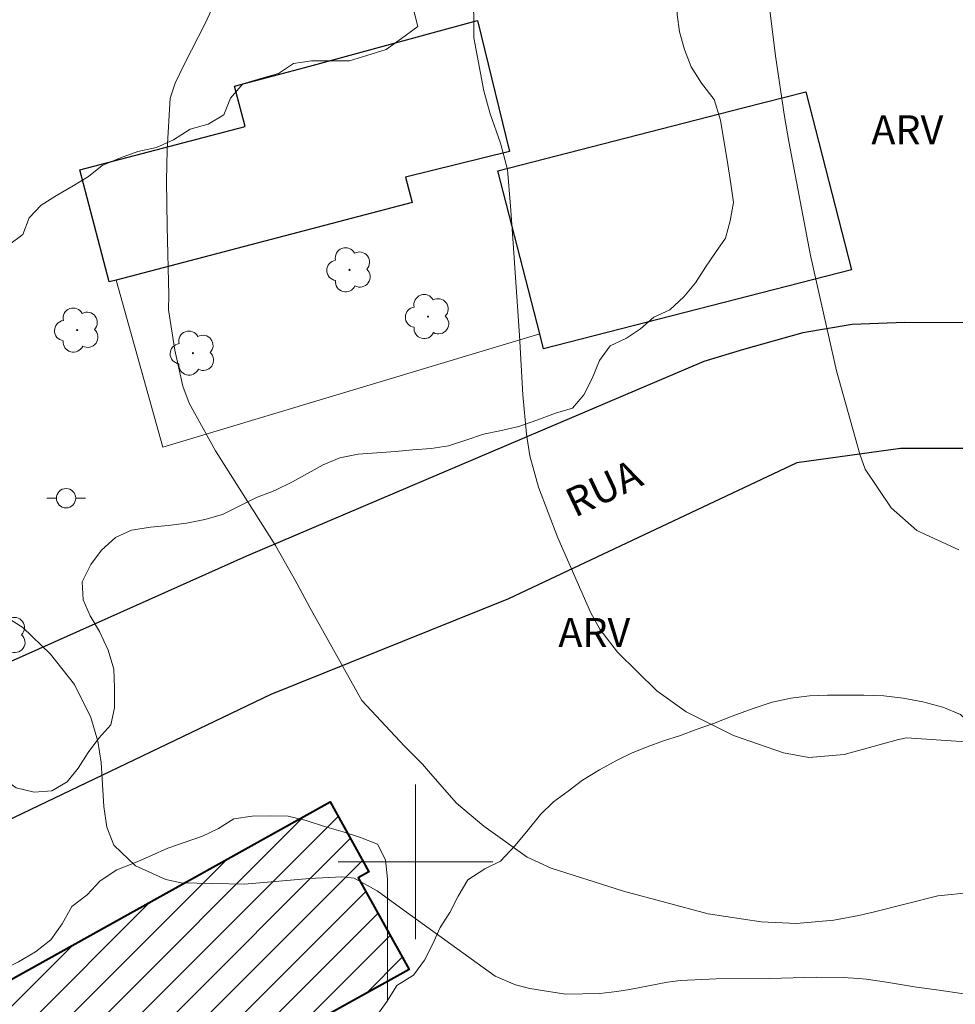
# Model space of a CAD drawing. Units: metres. Extents: x 282624 to 283140, y 1674342 to 1674906.
# Drawn here: x 282780 to 282828, y 1674493 to 1674544 of the extents above; entities that cross this region are included whole.
import ezdxf

# ---------------------------------------------------------------- set-up
doc = ezdxf.new("R2010")
doc.units = ezdxf.units.M
doc.header["$MEASUREMENT"] = 0
for name, color, linetype, lineweight, true_color in [('Arvores_Isoladas', 7, 'Continuous', 18, 0x00ff33), ('Curvas_Intermediarias', 7, 'Continuous', 9, 0x783c14), ('Curvas_Mestras', 7, 'Continuous', 20, 0x783c14), ('Topon_Vegetacao', 7, 'Continuous', 9, 0x00ff33), ('Vegetacao', 7, 'Orla8', 9, 0x00ff33)]:
    doc.layers.add(name, color=color, linetype=linetype, lineweight=lineweight, true_color=true_color)
for name, color, linetype, lineweight in [('Edificacoes', 7, 'Continuous', 30), ('Edificacoes_Notaveis', 7, 'Continuous', 40), ('Edificacoes_Notaveis_Hatch', 8, 'Continuous', 9), ('Malha_Coordenadas', 7, 'Continuous', 15), ('Muro_Grade', 8, 'Continuous', 20), ('Pavimentacao_Asfaltica_Mfio', 10, 'Continuous', 30), ('Poste', 7, 'Continuous', 9), ('Topon_de_Vias', 7, 'Continuous', 9)]:
    doc.layers.add(name, color=color, linetype=linetype, lineweight=lineweight)
doc.styles.add('Arial', font='arial.ttf', dxfattribs={"height": 1.5})
doc.styles.get("Standard").update_dxf_attribs({"font": 'arial.ttf'})
doc.linetypes.add('Orla8', pattern='A,6,-0.5,["V",Standard,S=1,R=0,X=-0.5,Y=-1],-0.5,6,-0.5,["V",Standard,S=1,R=0,X=-0.5,Y=-1],-0.5', length=14)

# ---------------------------------------------------------------- blocks, each defined once
blk = doc.blocks.new('Arvore')
at = {"layer": 'Arvores_Isoladas'}
blk.add_lwpolyline([(-0.718, 0.493, 0.872324), (-0.722, -0.551, 0.862983), (0.284, -0.827, 0.900105), (0.89, 0.029, 0.863155), (0.262, 0.861, 0.882486)], format="xyb", close=True, dxfattribs=at)
blk.add_circle((0, 0), 0.0286, dxfattribs=at)
blk = doc.blocks.new('Poste')
at = {"layer": 'Poste'}
for points in [[(-0.5, 0), (-1, 0)], [(0.5, 0), (1, 0)]]:
    blk.add_lwpolyline(points, dxfattribs=at)
blk.add_lwpolyline([(0, 0.5, 1), (0, -0.5, 1)], format="xyb", close=True, dxfattribs=at)

msp = doc.modelspace()

# ---------------------------------------------------------------- hatches: boundary and pattern name
at = {"layer": 'Edificacoes_Notaveis_Hatch'}
h = msp.add_hatch(dxfattribs=at)
h.set_pattern_fill('ANSI31', color=256, scale=10)
h.paths.add_polyline_path([(282746.165, 1674474.421), (282745.677, 1674475.304), (282760.814, 1674483.725), (282758.486, 1674487.91), (282767.492, 1674492.92), (282769.806, 1674488.759), (282795.573, 1674503.092), (282797.58, 1674499.483), (282797.025, 1674499.174), (282799.66, 1674494.431), (282783.668, 1674485.546), (282785.845, 1674481.628), (282780.447, 1674478.629), (282778.345, 1674482.414), (282750.366, 1674466.868)])

# ---------------------------------------------------------------- linework, layer by layer
at = {"layer": 'Curvas_Intermediarias', "flags": 128}
for points, elevation in [([(282802.995, 1674545.228), (282803.016, 1674542.608), (282803.523, 1674539.877), (282803.849, 1674538.688), (282804.398, 1674537.165), (282804.759, 1674535.798), (282804.917, 1674533.911), (282805.036, 1674532.24), (282805.369, 1674527.224), (282805.552, 1674524.155), (282805.739, 1674522.118), (282805.917, 1674521.001), (282806.36, 1674519.365), (282807.358, 1674516.752), (282809.05, 1674512.91), (282809.529, 1674512.032), (282810.439, 1674510.846), (282812.47, 1674508.841), (282813.996, 1674507.753), (282816.446, 1674506.537), (282819.034, 1674505.637), (282820.333, 1674505.387), (282822.173, 1674505.547), (282824.977, 1674506.331), (282825.386, 1674506.409), (282830.013, 1674506.104)], 34), ([(282828.716, 1674498.411), (282827.017, 1674498.245), (282823.74, 1674497.406), (282822.917, 1674497.212), (282821.64, 1674496.977), (282819.709, 1674496.81), (282817.869, 1674496.898), (282815.13, 1674497.305), (282810.759, 1674498.484), (282807.006, 1674499.667), (282805.773, 1674500.231), (282803.527, 1674501.845), (282802.116, 1674503.035), (282800.769, 1674504.566), (282800.351, 1674505.049), (282799.422, 1674505.986), (282797.227, 1674508.337), (282794.531, 1674513.152), (282793.874, 1674514.369), (282792.756, 1674516.359), (282789.657, 1674521.249), (282788.296, 1674523.708), (282787.968, 1674524.591), (282787.55, 1674526.457), (282787.213, 1674528.537), (282787.245, 1674529.294), (282787.146, 1674532.849), (282787.114, 1674535.218), (282787.157, 1674536.843), (282787.311, 1674539.491), (282787.561, 1674540.266), (282788.054, 1674541.268), (282789.115, 1674543.355), (282789.449, 1674544.059)], 33), ([(282778.128, 1674513.084), (282779.678, 1674512.118), (282781.116, 1674510.728), (282782.356, 1674509.166), (282783.21, 1674507.461), (282783.569, 1674506.228), (282783.74, 1674505.135), (282783.868, 1674502.857), (282784.03, 1674501.794), (282784.392, 1674500.865), (282785.517, 1674499.784), (282787.088, 1674499.088), (282787.883, 1674498.916), (282791.155, 1674498.846), (282794.512, 1674499.129), (282796.182, 1674499.217), (282796.829, 1674499.147), (282798.004, 1674498.5), (282799.227, 1674497.617), (282804.118, 1674494.091), (282805.164, 1674493.64), (282805.906, 1674493.45), (282807.757, 1674493.152), (282809.537, 1674493.181), (282810.41, 1674493.288), (282811.068, 1674493.395), (282813.035, 1674493.774), (282813.695, 1674493.855), (282815.541, 1674493.938), (282818.32, 1674493.96), (282820.716, 1674494.026), (282822.112, 1674494.014), (282822.909, 1674493.969), (282823.305, 1674493.93), (282824.349, 1674493.777), (282825.912, 1674493.51), (282827.076, 1674493.359), (282831.705, 1674492.675)], 32)]:
    msp.add_lwpolyline(points, dxfattribs=dict(at, elevation=elevation))
at = {"layer": 'Curvas_Mestras', "elevation": 35, "flags": 128}
msp.add_lwpolyline([(282818.296, 1674544.18), (282818.615, 1674541.685), (282819.08, 1674538.547), (282819.31, 1674537.254), (282820.424, 1674531.35), (282821.764, 1674525.387), (282822.969, 1674521.082), (282823.255, 1674520.306), (282824.605, 1674518.305), (282825.923, 1674517.131), (282828.091, 1674516.132)], dxfattribs=at)
at = {"layer": 'Edificacoes', "flags": 128}
for points in [[(282797.745, 1674542.018), (282803.202, 1674543.512), (282804.864, 1674536.724), (282799.476, 1674535.405), (282799.823, 1674534.098), (282784.52, 1674530.083), (282784.149, 1674529.984), (282782.628, 1674535.781), (282791.18, 1674538.026), (282790.63, 1674540.118), (282794.536, 1674541.144)], [(282804.258, 1674535.735), (282816.932, 1674538.983), (282820.192, 1674539.819), (282822.552, 1674530.606), (282806.62, 1674526.524), (282806.419, 1674527.302)]]:
    msp.add_lwpolyline(points, close=True, dxfattribs=at)
at = {"layer": 'Edificacoes_Notaveis', "flags": 128}
msp.add_lwpolyline([(282746.165, 1674474.421), (282745.677, 1674475.304), (282760.814, 1674483.725), (282758.486, 1674487.91), (282767.492, 1674492.92), (282769.806, 1674488.759), (282795.573, 1674503.092), (282797.58, 1674499.483), (282797.025, 1674499.174), (282799.66, 1674494.431), (282783.668, 1674485.546), (282785.845, 1674481.628), (282780.447, 1674478.629), (282778.345, 1674482.414), (282750.366, 1674466.868)], close=True, dxfattribs=at)
at = {"layer": 'Malha_Coordenadas', "flags": 128}
for points in [[(282800, 1674504), (282800, 1674496)], [(282804, 1674500), (282796, 1674500)]]:
    msp.add_lwpolyline(points, dxfattribs=at)
at = {"layer": 'Muro_Grade', "flags": 128}
for points in [[(282784.52, 1674530.083), (282786.921, 1674521.439)], [(282786.921, 1674521.439), (282806.419, 1674527.302)]]:
    msp.add_lwpolyline(points, dxfattribs=at)
at = {"layer": 'Pavimentacao_Asfaltica_Mfio', "flags": 128}
for points in [[(282829.171, 1674527.865), (282825.309, 1674527.88), (282822.586, 1674527.786), (282820.034, 1674527.349), (282816.968, 1674526.491), (282814.916, 1674525.874), (282791.258, 1674515.808), (282778.36, 1674510.041)], [(282847.412, 1674513.368), (282836.975, 1674520.294), (282834.647, 1674520.986), (282830.222, 1674521.376), (282825.08, 1674521.368), (282819.72, 1674520.627), (282804.801, 1674513.604), (282792.512, 1674508.648), (282755.613, 1674490.982), (282745.964, 1674486.116), (282744.756, 1674485.578), (282740.368, 1674476.016), (282734.889, 1674464.194), (282728.701, 1674451.203), (282722.817, 1674438.532), (282716.808, 1674425.51), (282711.071, 1674413.08), (282704.486, 1674399.232), (282697.409, 1674384.129), (282689.514, 1674367.264), (282684.113, 1674355.988), (282679.958, 1674347.444), (282679.702, 1674346.993)]]:
    msp.add_lwpolyline(points, dxfattribs=at)
at = {"layer": 'Vegetacao', "flags": 128}
msp.add_lwpolyline([(282816.434, 1674534.097), (282816.309, 1674535.065), (282816.153, 1674536.063), (282815.778, 1674538.361), (282815.441, 1674539.428), (282814.793, 1674540.261), (282814.255, 1674541.118), (282813.911, 1674542.008), (282813.646, 1674542.913), (282813.521, 1674543.818), (282813.49, 1674544.785), (282813.443, 1674545.706), (282813.271, 1674546.767), (282813.131, 1674547.704), (282813.069, 1674548.64), (282813.162, 1674549.545), (282813.303, 1674550.528), (282813.427, 1674551.527), (282813.474, 1674552.573), (282813.474, 1674553.634), (282813.458, 1674554.523), (282813.412, 1674555.491), (282813.193, 1674556.349), (282812.756, 1674557.176), (282812.21, 1674558.019), (282811.523, 1674558.737), (282810.649, 1674559.127), (282809.807, 1674559.283), (282808.485, 1674559.214), (282807.419, 1674558.861), (282806.611, 1674558.388), (282805.88, 1674557.75), (282805.334, 1674557.017), (282804.975, 1674556.049), (282804.975, 1674554.988), (282804.96, 1674553.989), (282804.601, 1674553.037), (282804.086, 1674552.257), (282803.274, 1674551.758), (282802.494, 1674551.305), (282801.573, 1674550.977), (282800.668, 1674550.915), (282799.732, 1674550.509), (282798.858, 1674550.088), (282798.265, 1674549.385), (282797.812, 1674548.527), (282797.532, 1674547.653), (282797.532, 1674546.748), (282797.547, 1674545.843), (282798.265, 1674545.265), (282799.155, 1674544.782), (282799.873, 1674544.142), (282800.107, 1674543.19), (282799.264, 1674542.581), (282798.484, 1674542.004), (282797.485, 1674541.692), (282796.58, 1674541.426), (282795.581, 1674541.426), (282794.614, 1674541.426), (282793.693, 1674541.286), (282792.913, 1674540.771), (282791.992, 1674540.506), (282791.071, 1674540.24), (282790.431, 1674539.491), (282790.088, 1674538.633), (282789.277, 1674538.149), (282788.34, 1674537.884), (282787.482, 1674537.337), (282786.592, 1674536.947), (282785.641, 1674536.729), (282784.735, 1674536.401), (282783.783, 1674536.011), (282783.081, 1674535.433), (282782.285, 1674534.965), (282781.427, 1674534.45), (282780.631, 1674533.951), (282780.007, 1674533.295), (282779.679, 1674532.437), (282778.946, 1674531.891), (282778.369, 1674531.095), (282777.463, 1674530.798), (282776.668, 1674530.377), (282775.778, 1674529.94), (282774.904, 1674529.55), (282774.296, 1674528.707), (282773.874, 1674527.818), (282773.609, 1674526.912), (282773.609, 1674525.929), (282773.609, 1674524.884), (282773.609, 1674523.885), (282773.609, 1674522.964), (282773.609, 1674522.043), (282773.625, 1674521.06), (282773.687, 1674519.937), (282773.734, 1674519.032), (282773.828, 1674518.048), (282774.046, 1674517.112), (282774.28, 1674516.238), (282774.421, 1674515.193), (282774.483, 1674514.287), (282774.577, 1674513.273), (282774.78, 1674512.337), (282775.03, 1674511.447), (282775.389, 1674510.542), (282775.716, 1674509.653), (282776.013, 1674508.498), (282776.278, 1674507.624), (282776.653, 1674506.75), (282777.152, 1674505.985), (282777.823, 1674505.174), (282778.51, 1674504.425), (282779.337, 1674503.816), (282780.273, 1674503.598), (282781.179, 1674503.676), (282781.974, 1674504.129), (282782.552, 1674504.846), (282783.067, 1674505.642), (282783.613, 1674506.391), (282784.237, 1674507.078), (282784.424, 1674507.968), (282784.424, 1674508.998), (282784.393, 1674509.965), (282784.097, 1674510.948), (282783.644, 1674511.9), (282783.176, 1674512.712), (282782.801, 1674513.539), (282782.754, 1674514.475), (282783.207, 1674515.365), (282783.753, 1674516.114), (282784.471, 1674516.769), (282785.298, 1674517.144), (282786.281, 1674517.3), (282787.202, 1674517.393), (282788.154, 1674517.518), (282789.106, 1674517.706), (282790.011, 1674517.955), (282790.869, 1674518.392), (282791.774, 1674518.845), (282792.726, 1674519.204), (282793.631, 1674519.641), (282795.223, 1674520.53), (282796.081, 1674520.889), (282797.033, 1674521.077), (282798.001, 1674521.155), (282798.953, 1674521.217), (282799.858, 1674521.295), (282800.81, 1674521.373), (282801.699, 1674521.514), (282802.604, 1674521.81), (282803.509, 1674522.107), (282804.352, 1674522.294), (282805.335, 1674522.513), (282806.272, 1674522.84), (282807.239, 1674523.199), (282808.113, 1674523.465), (282808.706, 1674524.151), (282809.127, 1674524.994), (282809.517, 1674525.931), (282810.064, 1674526.68), (282810.906, 1674527.085), (282811.64, 1674527.554), (282812.326, 1674528.162), (282813.154, 1674528.537), (282813.871, 1674529.223), (282814.48, 1674529.941), (282814.995, 1674530.753), (282815.51, 1674531.502), (282816.025, 1674532.251), (282816.274, 1674533.141)], close=True, dxfattribs=at)
for points in [[(282710.873, 1674347.041), (282711.303, 1674349.186), (282711.565, 1674350.208), (282711.775, 1674351.126), (282712.116, 1674352.148), (282712.378, 1674353.092), (282712.693, 1674354.036), (282713.296, 1674354.901), (282714.003, 1674355.53), (282714.79, 1674356.055), (282715.603, 1674356.579), (282716.415, 1674357.13), (282717.202, 1674357.706), (282717.884, 1674358.309), (282718.618, 1674358.912), (282719.614, 1674359.332), (282720.427, 1674359.909), (282721.161, 1674360.433), (282721.842, 1674361.01), (282722.655, 1674361.744), (282723.442, 1674362.478), (282724.254, 1674363.186), (282724.962, 1674363.92), (282725.644, 1674364.654), (282726.352, 1674365.441), (282726.85, 1674366.201), (282727.426, 1674366.883), (282728.134, 1674367.591), (282728.895, 1674368.325), (282729.629, 1674369.007), (282730.441, 1674369.583), (282731.228, 1674370.134), (282731.857, 1674370.894), (282732.329, 1674371.681), (282732.775, 1674372.494), (282733.089, 1674373.437), (282733.404, 1674374.407), (282733.771, 1674375.273), (282734.085, 1674376.164), (282734.347, 1674377.134), (282734.505, 1674378.104), (282734.583, 1674379.074), (282734.583, 1674380.07), (282734.583, 1674381.041), (282734.347, 1674381.906), (282734.19, 1674382.823), (282734.033, 1674383.741), (282733.351, 1674384.37), (282732.748, 1674384.449), (282731.778, 1674384.475), (282730.991, 1674383.898), (282730.179, 1674383.295), (282729.366, 1674382.797), (282728.553, 1674382.404), (282727.714, 1674382.063), (282726.823, 1674381.722), (282725.827, 1674381.512), (282724.83, 1674381.329), (282723.887, 1674381.25), (282722.916, 1674381.25), (282721.973, 1674381.25), (282721.029, 1674381.433), (282720.269, 1674381.958), (282719.77, 1674382.744), (282719.377, 1674383.636), (282719.377, 1674384.606), (282719.665, 1674385.523), (282720.268, 1674386.231), (282721.081, 1674386.624), (282721.92, 1674386.965), (282722.785, 1674387.411), (282723.624, 1674388.093), (282724.28, 1674388.853), (282724.83, 1674389.718), (282725.354, 1674390.583), (282725.826, 1674391.422), (282726.246, 1674392.235), (282726.849, 1674392.917), (282727.399, 1674393.73), (282727.792, 1674394.595), (282728.159, 1674395.565), (282728.605, 1674396.509), (282729.051, 1674397.426), (282729.47, 1674398.344), (282729.916, 1674399.209), (282730.388, 1674400.179), (282730.755, 1674401.202), (282731.043, 1674402.067), (282731.332, 1674403.142), (282731.594, 1674404.19), (282731.803, 1674405.16), (282731.934, 1674406.13), (282731.934, 1674407.048), (282732.144, 1674408.044), (282732.38, 1674409.067), (282732.537, 1674409.984), (282732.668, 1674410.902), (282732.773, 1674411.846), (282732.826, 1674412.947), (282732.826, 1674413.917), (282732.878, 1674414.861), (282732.957, 1674415.752), (282733.166, 1674416.722), (282733.455, 1674417.588), (282733.822, 1674418.453), (282734.11, 1674419.318), (282734.713, 1674420.052), (282735.29, 1674420.865), (282735.893, 1674421.704), (282736.548, 1674422.517), (282737.125, 1674423.434), (282737.466, 1674424.273), (282737.78, 1674425.191), (282738.042, 1674426.108), (282738.278, 1674426.974), (282738.593, 1674427.97), (282738.934, 1674428.914), (282739.301, 1674429.779), (282739.72, 1674430.749), (282740.087, 1674431.614), (282740.48, 1674432.427), (282740.978, 1674433.213), (282741.398, 1674434.026), (282741.791, 1674434.891), (282742.132, 1674435.783), (282742.525, 1674436.7), (282742.892, 1674437.618), (282743.259, 1674438.536), (282743.652, 1674439.427), (282744.019, 1674440.371), (282744.308, 1674441.315), (282744.596, 1674442.232), (282744.884, 1674443.229), (282745.12, 1674444.094), (282745.671, 1674444.907), (282745.933, 1674445.772), (282746.169, 1674446.637), (282746.352, 1674447.528), (282746.588, 1674448.629), (282746.746, 1674449.704), (282746.955, 1674450.753), (282747.034, 1674451.776), (282747.06, 1674452.693), (282747.034, 1674453.768), (282747.034, 1674454.686), (282746.903, 1674455.629), (282746.638, 1674456.471), (282742.987, 1674459.328), (282742.207, 1674459.671), (282741.489, 1674460.233), (282740.989, 1674461.045), (282740.958, 1674461.95), (282740.958, 1674462.855), (282740.958, 1674463.635), (282740.989, 1674464.509), (282741.426, 1674465.227), (282741.801, 1674465.976), (282742.144, 1674466.819), (282742.612, 1674467.662), (282743.392, 1674467.755), (282744.235, 1674467.911), (282745.171, 1674467.943), (282745.983, 1674467.943), (282746.888, 1674467.943), (282747.668, 1674467.943), (282748.511, 1674467.911), (282749.416, 1674467.911), (282750.321, 1674468.068), (282751.226, 1674468.068), (282752.1, 1674468.411), (282752.974, 1674468.661), (282753.879, 1674468.848), (282754.628, 1674469.379), (282755.284, 1674470.096), (282756.002, 1674470.752), (282756.782, 1674471.251), (282757.656, 1674471.751), (282758.53, 1674472.313), (282759.497, 1674472.687), (282760.558, 1674472.906), (282761.557, 1674473.062), (282762.556, 1674473.218), (282763.43, 1674473.499), (282764.272, 1674473.873), (282764.928, 1674474.622), (282765.864, 1674475.028), (282766.644, 1674475.528), (282767.425, 1674476.089), (282768.299, 1674476.308), (282769.048, 1674476.839), (282769.859, 1674477.4), (282770.733, 1674477.806), (282771.669, 1674478.056), (282772.762, 1674478.462), (282773.604, 1674479.086), (282774.322, 1674479.866), (282774.853, 1674480.709), (282775.883, 1674480.709), (282776.882, 1674480.647), (282777.787, 1674480.522), (282778.692, 1674480.294), (282779.522, 1674479.944), (282780.405, 1674479.333), (282781.298, 1674478.749), (282782.203, 1674478.624), (282782.983, 1674479.186), (282783.701, 1674479.748), (282784.357, 1674480.403), (282785.074, 1674481.215), (282785.636, 1674482.12), (282786.042, 1674483.119), (282786.51, 1674483.962), (282787.322, 1674484.461), (282787.977, 1674485.148), (282788.726, 1674485.709), (282789.569, 1674486.24), (282790.349, 1674486.708), (282791.223, 1674487.145), (282792.159, 1674487.489), (282792.971, 1674487.832), (282793.876, 1674488.331), (282794.5, 1674488.768), (282795.343, 1674489.393), (282796.123, 1674489.767), (282796.81, 1674490.391), (282797.434, 1674491.203), (282797.996, 1674492.046), (282798.526, 1674492.795), (282799.025, 1674493.606), (282799.899, 1674494.137), (282800.461, 1674494.917), (282800.867, 1674495.729), (282801.273, 1674496.603), (282801.772, 1674497.383), (282802.209, 1674498.226), (282802.708, 1674499.068), (282803.582, 1674499.63), (282804.394, 1674500.036), (282805.143, 1674500.847), (282805.829, 1674501.659), (282806.453, 1674502.439), (282807.14, 1674503.095), (282807.889, 1674503.657), (282808.638, 1674504.218), (282809.512, 1674504.749), (282810.417, 1674505.248), (282811.166, 1674505.623), (282811.978, 1674505.935), (282812.82, 1674506.247), (282813.694, 1674506.528), (282814.506, 1674506.84), (282815.411, 1674507.153), (282816.378, 1674507.527), (282817.408, 1674507.902), (282818.438, 1674508.245), (282819.406, 1674508.464), (282820.373, 1674508.588), (282821.31, 1674508.62), (282822.246, 1674508.62), (282823.182, 1674508.62), (282824.212, 1674508.589), (282825.211, 1674508.464), (282826.241, 1674508.276), (282827.271, 1674507.996), (282828.176, 1674507.621), (282828.738, 1674507.091), (282829.362, 1674506.404), (282829.955, 1674505.592), (282830.548, 1674504.75), (282831.141, 1674503.907), (282831.766, 1674503.158), (282832.39, 1674502.378), (282833.108, 1674501.598), (282833.545, 1674500.786), (282834.044, 1674500.006), (282834.856, 1674499.569), (282835.605, 1674499.038), (282836.447, 1674498.57), (282837.353, 1674498.071), (282838.32, 1674497.509), (282839.288, 1674497.041), (282840.037, 1674496.354), (282840.724, 1674495.543), (282841.348, 1674494.731), (282841.816, 1674493.951), (282842.253, 1674493.108), (282842.94, 1674492.391), (282843.751, 1674492.172), (282844.656, 1674492.016), (282845.593, 1674491.923), (282846.591, 1674491.891), (282847.496, 1674491.923), (282848.464, 1674492.141), (282849.369, 1674492.391), (282850.305, 1674492.734), (282851.304, 1674493.265), (282852.116, 1674493.827), (282852.896, 1674494.545), (282853.614, 1674495.387), (282854.144, 1674496.355), (282854.706, 1674497.322), (282855.112, 1674498.321), (282855.455, 1674499.164), (282855.705, 1674500.069), (282856.11, 1674501.068), (282856.579, 1674501.848), (282856.859, 1674502.784), (282857.203, 1674503.721), (282857.733, 1674504.501), (282858.014, 1674505.375), (282858.264, 1674506.311), (282858.576, 1674507.185), (282858.857, 1674508.028), (282859.044, 1674509.152), (282859.356, 1674510.15), (282859.887, 1674510.993), (282860.386, 1674511.867), (282861.104, 1674512.273), (282861.822, 1674512.554), (282862.508, 1674513.272), (282863.257, 1674513.958), (282864.1, 1674514.458), (282864.818, 1674514.957), (282865.567, 1674515.55), (282866.066, 1674515.862), (282866.94, 1674516.268), (282867.658, 1674516.955), (282868.469, 1674517.704), (282869.406, 1674518.078), (282870.311, 1674518.266), (282871.372, 1674518.484), (282872.308, 1674518.765), (282873.307, 1674519.015), (282874.244, 1674519.233), (282875.149, 1674519.265), (282876.085, 1674519.265), (282876.99, 1674519.265), (282877.895, 1674519.202), (282878.738, 1674518.765), (282879.612, 1674518.297), (282880.455, 1674517.798), (282881.266, 1674517.361), (282882.202, 1674516.924), (282883.076, 1674516.612), (282884.013, 1674516.487), (282884.918, 1674516.487), (282885.823, 1674516.487), (282886.728, 1674516.487), (282887.664, 1674516.487), (282888.632, 1674516.487), (282889.537, 1674516.581), (282890.411, 1674516.924), (282891.379, 1674517.174), (282892.315, 1674517.517), (282893.189, 1674517.923), (282894, 1674518.329), (282894.874, 1674518.61), (282895.81, 1674518.766), (282896.716, 1674518.891), (282897.621, 1674518.984), (282898.526, 1674519.016), (282899.587, 1674519.016), (282900.555, 1674519.047), (282901.491, 1674519.109), (282902.458, 1674519.203), (282903.364, 1674519.266), (282904.362, 1674519.297), (282905.392, 1674519.297), (282906.391, 1674519.297), (282907.452, 1674519.297), (282908.451, 1674519.297), (282909.575, 1674519.297), (282910.854, 1674519.297), (282912.071, 1674519.297), (282912.977, 1674519.297), (282914.131, 1674519.266), (282915.224, 1674519.172), (282916.16, 1674518.985), (282917.097, 1674518.892), (282918.189, 1674518.829), (282919.375, 1674518.767), (282920.592, 1674518.642), (282921.56, 1674518.548), (282922.715, 1674518.455), (282923.62, 1674518.392), (282924.525, 1674518.268), (282925.461, 1674518.236), (282926.491, 1674518.174), (282927.708, 1674518.08), (282928.957, 1674517.924), (282930.018, 1674517.768), (282931.079, 1674517.519), (282932.14, 1674517.269), (282933.014, 1674517.051), (282933.951, 1674516.863), (282934.918, 1674516.645), (282935.823, 1674516.426), (282936.697, 1674516.239), (282937.79, 1674516.021), (282938.692, 1674515.859), (282939.787, 1674515.578), (282940.677, 1674515.297), (282941.507, 1674514.991), (282942.562, 1674514.585), (282944.194, 1674514.039)], [(282798.541, 1674492.819), (282798.541, 1674497.324), (282798.541, 1674498.225), (282798.541, 1674499.125), (282798.448, 1674500.095), (282798.033, 1674500.904), (282797.155, 1674501.25), (282796.254, 1674501.55), (282795.284, 1674501.827), (282794.337, 1674502.128), (282793.413, 1674502.359), (282792.513, 1674502.382), (282791.542, 1674502.358), (282790.596, 1674502.22), (282789.81, 1674501.712), (282788.979, 1674501.319), (282788.032, 1674500.996), (282787.177, 1674500.695), (282786.346, 1674500.326), (282785.514, 1674499.956), (282784.544, 1674499.587), (282783.69, 1674499.009), (282783.02, 1674498.293), (282782.212, 1674497.693), (282781.727, 1674496.792), (282781.126, 1674495.96), (282780.341, 1674495.337), (282779.463, 1674494.829), (282778.655, 1674494.413), (282777.87, 1674493.766), (282777.246, 1674492.981), (282776.438, 1674492.496), (282775.93, 1674491.757), (282775.237, 1674491.133), (282774.244, 1674490.717), (282773.389, 1674490.348), (282772.558, 1674489.978), (282771.657, 1674489.701), (282770.733, 1674489.355), (282769.856, 1674488.754), (282769.047, 1674488.015), (282768.262, 1674487.345), (282767.454, 1674486.86), (282766.391, 1674486.537), (282765.467, 1674486.375), (282764.682, 1674485.705), (282763.874, 1674485.151), (282762.927, 1674484.689), (282762.049, 1674484.296), (282761.195, 1674483.95), (282760.201, 1674483.626), (282759.208, 1674483.326), (282758.1, 1674483.049), (282757.13, 1674482.494), (282756.714, 1674481.571), (282756.16, 1674480.624), (282755.536, 1674479.838), (282755.12, 1674478.914), (282754.405, 1674478.198), (282753.458, 1674477.69), (282752.464, 1674477.298), (282751.518, 1674476.951), (282750.594, 1674476.789), (282749.67, 1674476.789), (282748.723, 1674476.605), (282748.099, 1674475.912), (282747.476, 1674475.173), (282746.921, 1674474.41), (282746.575, 1674473.51), (282746.506, 1674472.516), (282746.483, 1674471.5), (282746.506, 1674470.553), (282746.529, 1674470.345), (282747.106, 1674469.653), (282747.993, 1674469.35), (282748.922, 1674469.057), (282749.943, 1674468.687), (282751.663, 1674468.239)]]:
    msp.add_lwpolyline(points, dxfattribs=at)

# ---------------------------------------------------------------- block references
at = {"layer": 'Arvores_Isoladas'}
for p in [(282796.58, 1674530.612), (282800.645, 1674528.194), (282782.498, 1674527.495), (282788.481, 1674526.304), (282778.731, 1674511.712)]:
    msp.add_blockref('Arvore', p, dxfattribs=at)
at = {"layer": 'Poste'}
msp.add_blockref('Poste', (282781.921, 1674518.8), dxfattribs=at)

# ---------------------------------------------------------------- texts
at = {"layer": 'Topon_de_Vias', "style": 'Arial'}
msp.add_text('RUA', height=1.5, rotation=25.5391, dxfattribs=at).set_placement((282808.237, 1674517.783))
at = {"layer": 'Topon_Vegetacao', "style": 'Arial'}
for p in [(282823.574, 1674537.104), (282807.383, 1674511.108)]:
    msp.add_text('ARV', height=1.5, rotation=0.002, dxfattribs=at).set_placement(p)

doc.saveas('drawing.dxf')
